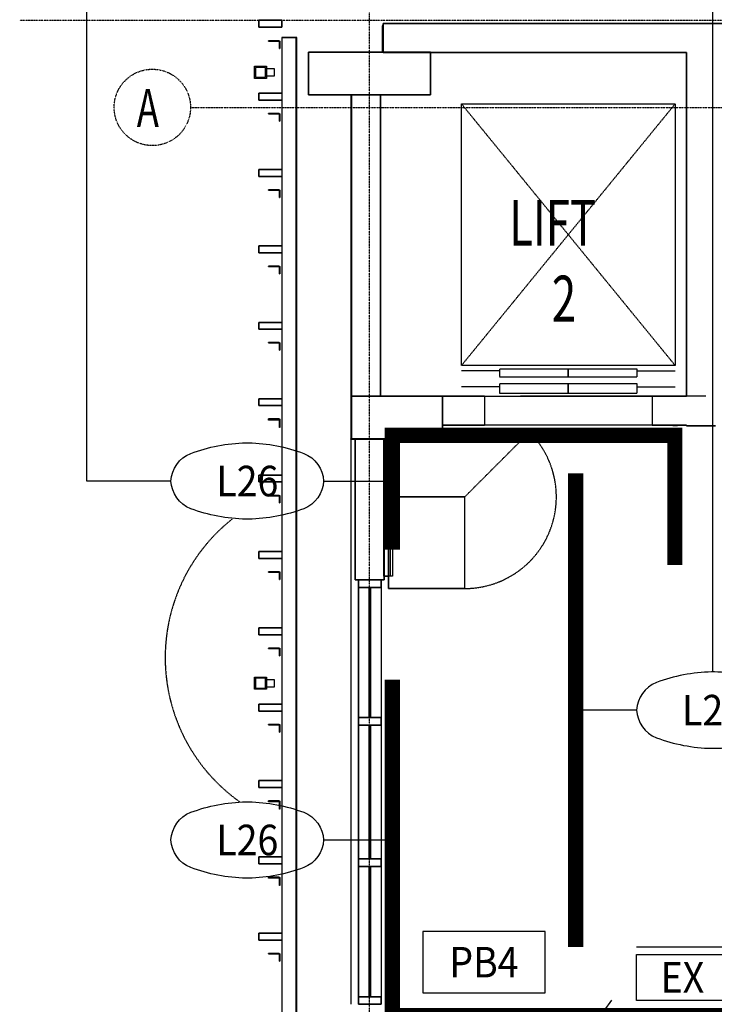
# Model space of a CAD drawing. Extents: x -2291 to 77176, y -12657 to 23954.
# Drawn here: x -2291 to 2259, y 14274 to 20721 of the extents above; entities that cross this region are included whole.
import ezdxf
from ezdxf.enums import TextEntityAlignment as Align

# ---------------------------------------------------------------- set-up
doc = ezdxf.new("R2010")
doc.units = 0
for name, pattern in [('EDG-DASH-3', [4.5, 3, -1.5]), ('X-2387-1C$0$EDG-1DOT-2', [5, 2, -1.4, 0.2, -1.4]), ('X-2387-1C$0$EDG-DASH-3', [4.5, 3, -1.5])]:
    doc.linetypes.add(name, pattern=pattern)
for name, color, linetype in [('LIT-CIRC', 6, 'CONTINUOUS'), ('LIT-EMERG', 6, 'CONTINUOUS'), ('LIT-FITT', 6, 'CONTINUOUS'), ('LIT-NEON', 5, 'CONTINUOUS'), ('LIT-SWITCH', 2, 'EDG-DASH-3'), ('SYM-035', 2, 'CONTINUOUS'), ('SYM-050', 6, 'CONTINUOUS'), ('SYM-ATT', 2, 'CONTINUOUS'), ('SYM-TEXT', 7, 'CONTINUOUS'), ('X-2387-1C$0$A-AREA-IDEN', 31, 'CONTINUOUS'), ('X-2387-1C$0$A-CLNG', 11, 'CONTINUOUS'), ('X-2387-1C$0$A-DETL', 31, 'X-2387-1C$0$EDG-DASH-3'), ('X-2387-1C$0$A-DOOR', 11, 'CONTINUOUS'), ('X-2387-1C$0$A-FLOR', 31, 'X-2387-1C$0$EDG-DASH-3'), ('X-2387-1C$0$A-GLAZ-CURT', 11, 'CONTINUOUS'), ('X-2387-1C$0$A-GLAZ-CWMG', 11, 'CONTINUOUS'), ('X-2387-1C$0$A-WALL', 8, 'CONTINUOUS'), ('X-2387-1C$0$C-PROP-LINE', 133, 'X-2387-1C$0$EDG-1DOT-2'), ('X-2387-1C$0$E-ELEC-EQPM', 31, 'X-2387-1C$0$EDG-DASH-3'), ('X-2387-1C$0$Q-SPCQ', 31, 'X-2387-1C$0$EDG-DASH-3'), ('X-2387-1C$0$S-BEAM', 31, 'X-2387-1C$0$EDG-DASH-3'), ('X-2387-1C$0$S-COLS', 8, 'CONTINUOUS'), ('X-2387-1C$0$S-GRID', 133, 'X-2387-1C$0$EDG-1DOT-2'), ('X-2387-1C$0$S-GRID-IDEN', 133, 'X-2387-1C$0$EDG-1DOT-2'), ('X-XREF', 7, 'CONTINUOUS')]:
    doc.layers.add(name, color=color, linetype=linetype)
doc.styles.add('EDG', font='edg.shx', dxfattribs={"width": 0.9})
doc.styles.add('X-2387-1C$0$EDG', font='edg.shx', dxfattribs={"width": 0.9})

# ---------------------------------------------------------------- blocks, each defined once
blk = doc.blocks.new('X-2387-1C')
at = {"layer": 'X-2387-1C$0$A-CLNG'}
for p, q in [((-723.6, 20671.4), (-723.6, 20716.4)), ((-723.6, 20716.4), (-573.6, 20716.4)), ((-573.6, 20716.4), (-573.6, 20671.4)), ((90.4, 20696.4), (36602.5, 20696.4)), ((90.4, 20506.4), (90.4, 20696.4)), ((-573.6, 20671.4), (-723.6, 20671.4)), ((-400, 20228.9), (-400, 20508.9)), ((-400, 20508.9), (400, 20508.9)), ((2077.5, 20506.4), (90.4, 20506.4)), ((400, 20508.9), (400, 20228.9)), ((2077.5, 18256.4), (2077.5, 20506.4)), ((-753.6, 20336.4), (-753.6, 20416.4)), ((-753.6, 20416.4), (-673.6, 20416.4)), ((-681.6, 20408.4), (-745.6, 20408.4)), ((-745.6, 20408.4), (-745.6, 20344.4)), ((-681.6, 20344.4), (-681.6, 20408.4)), ((-673.6, 20416.4), (-673.6, 20336.4)), ((-673.6, 20401.4), (-623.6, 20401.4)), ((-623.6, 20401.4), (-623.6, 20351.4)), ((-673.6, 20336.4), (-753.6, 20336.4)), ((-745.6, 20344.4), (-681.6, 20344.4)), ((-623.6, 20351.4), (-673.6, 20351.4)), ((-117.5, 20228.9), (-400, 20228.9)), ((-117.5, 17976.4), (-117.5, 20228.9)), ((-117.5, 20228.9), (72.5, 20228.9)), ((72.5, 20228.9), (-117.5, 20228.9)), ((72.5, 20228.9), (72.5, 18256.4)), ((400, 20228.9), (72.5, 20228.9)), ((72.5, 18256.4), (-117.5, 18256.4)), ((72.5, 18256.4), (2077.5, 18256.4)), ((477.5, 18256.4), (477.5, 18066.4)), ((477.5, 18066.4), (477.5, 17976.4)), ((2077.5, 18066.4), (477.5, 18066.4)), ((2077.5, 18061.4), (2077.5, 18066.4)), ((2267.5, 18061.4), (2077.5, 18061.4)), ((-122.5, 17974), (-122.5, 17976.4)), ((-122.5, 17976.4), (-117.5, 17976.4)), ((-122.5, 17974), (-122.5, 14274)), ((-122.5, 17974), (97.5, 17974)), ((77.5, 17976.4), (-117.5, 17976.4)), ((-92.5, 17054), (-92.5, 17974)), ((477.5, 17976.4), (77.5, 17976.4)), ((77.5, 17976.4), (77.5, 17974)), ((95, 17076.4), (95, 17976.4)), ((97.5, 17974), (97.5, 17054)), ((138, 17076.4), (138, 17976.4)), ((151, 17976.4), (151, 17076.4)), ((97.5, 17054), (-92.5, 17054)), ((-72.5, 17004), (-72.5, 17054)), ((-72.5, 17054), (77.5, 17054)), ((77.5, 17054), (77.5, 17004)), ((151, 17076.4), (95, 17076.4)), ((-72.5, 17004), (-72.5, 16152.4)), ((77.5, 17004), (-72.5, 17004)), ((-2.5, 16152.4), (-2.5, 17004)), ((-2.5, 17004), (7.5, 17004)), ((7.5, 17004), (7.5, 16152.4)), ((77.5, 17004), (77.5, 16152.4)), ((-753.6, 16336.4), (-753.6, 16416.4)), ((-753.6, 16416.4), (-673.6, 16416.4)), ((-681.6, 16408.4), (-745.6, 16408.4)), ((-745.6, 16408.4), (-745.6, 16344.4)), ((-681.6, 16344.4), (-681.6, 16408.4)), ((-673.6, 16416.4), (-673.6, 16336.4)), ((-673.6, 16401.4), (-623.6, 16401.4)), ((-623.6, 16401.4), (-623.6, 16351.4)), ((-673.6, 16336.4), (-753.6, 16336.4)), ((-745.6, 16344.4), (-681.6, 16344.4)), ((-623.6, 16351.4), (-673.6, 16351.4)), ((7.5, 16152.4), (-2.5, 16152.4)), ((-72.5, 16102.4), (-72.5, 15225.7)), ((-2.5, 15225.7), (-2.5, 16102.4)), ((-2.5, 16102.4), (7.5, 16102.4)), ((7.5, 16102.4), (7.5, 15225.7)), ((77.5, 16102.4), (77.5, 15225.7)), ((7.5, 15225.7), (-2.5, 15225.7)), ((-72.5, 15175.7), (-72.5, 14324)), ((-2.5, 14324), (-2.5, 15175.7)), ((-2.5, 15175.7), (7.5, 15175.7)), ((7.5, 15175.7), (7.5, 14324)), ((77.5, 15175.7), (77.5, 14324)), ((7.5, 14324), (-2.5, 14324))]:
    blk.add_line(p, q, dxfattribs=at)
at = {"layer": 'X-2387-1C$0$A-CLNG', "extrusion": (0, 0, -1)}
for p, q in [((-661.1, 20579), (-661.1, 20581.4)), ((-661.1, 20581.4), (-591, 20581.4)), ((-591, 20579), (-661.1, 20579)), ((-588.5, 20531.4), (-588.5, 20576.5)), ((-586.1, 20576.5), (-586.1, 20531.4)), ((-566.9, 20604.9), (-574.9, 20604.9)), ((-570.9, 7048.2), (-570.9, 20604.9)), ((-482.9, 20604.9), (-566.9, 20604.9)), ((-474.9, 20604.9), (-482.9, 20604.9)), ((-478.9, 7048.2), (-478.9, 20604.9)), ((-586.1, 20531.4), (-588.5, 20531.4)), ((-723.6, 20193.9), (-723.6, 20238.9)), ((-723.6, 20238.9), (-573.6, 20238.9)), ((-573.6, 20193.9), (-723.6, 20193.9)), ((-573.6, 20238.9), (-573.6, 20193.9)), ((-661.1, 20104), (-661.1, 20106.4)), ((-661.1, 20106.4), (-591, 20106.4)), ((-591, 20104), (-661.1, 20104)), ((-588.5, 20056.4), (-588.5, 20101.5)), ((-586.1, 20056.4), (-588.5, 20056.4)), ((-586.1, 20101.5), (-586.1, 20056.4)), ((-723.6, 19693.9), (-723.6, 19738.9)), ((-723.6, 19738.9), (-573.6, 19738.9)), ((-573.6, 19738.9), (-573.6, 19693.9)), ((-573.6, 19693.9), (-723.6, 19693.9)), ((-661.1, 19604), (-661.1, 19606.4)), ((-661.1, 19606.4), (-591, 19606.4)), ((-591, 19604), (-661.1, 19604)), ((-588.5, 19556.4), (-588.5, 19601.5)), ((-586.1, 19601.5), (-586.1, 19556.4)), ((-586.1, 19556.4), (-588.5, 19556.4)), ((-723.6, 19193.9), (-723.6, 19238.9)), ((-723.6, 19238.9), (-573.6, 19238.9)), ((-573.6, 19238.9), (-573.6, 19193.9)), ((-573.6, 19193.9), (-723.6, 19193.9)), ((-661.1, 19104), (-661.1, 19106.4)), ((-661.1, 19106.4), (-591, 19106.4)), ((-591, 19104), (-661.1, 19104)), ((-588.5, 19056.4), (-588.5, 19101.5)), ((-586.1, 19101.5), (-586.1, 19056.4)), ((-586.1, 19056.4), (-588.5, 19056.4)), ((-723.6, 18693.9), (-723.6, 18738.9)), ((-723.6, 18738.9), (-573.6, 18738.9)), ((-573.6, 18738.9), (-573.6, 18693.9)), ((-573.6, 18693.9), (-723.6, 18693.9)), ((-661.1, 18604), (-661.1, 18606.4)), ((-661.1, 18606.4), (-591, 18606.4)), ((-591, 18604), (-661.1, 18604)), ((-588.5, 18556.4), (-588.5, 18601.5)), ((-586.1, 18601.5), (-586.1, 18556.4)), ((-586.1, 18556.4), (-588.5, 18556.4)), ((-723.6, 18193.9), (-723.6, 18238.9)), ((-723.6, 18238.9), (-573.6, 18238.9)), ((-573.6, 18193.9), (-723.6, 18193.9)), ((-573.6, 18238.9), (-573.6, 18193.9)), ((-661.1, 18104), (-661.1, 18106.4)), ((-661.1, 18106.4), (-591, 18106.4)), ((-591, 18104), (-661.1, 18104)), ((-661.1, 18099), (-661.1, 18101.4)), ((-661.1, 18101.4), (-591, 18101.4)), ((-591, 18099), (-661.1, 18099)), ((-588.5, 18056.4), (-588.5, 18101.5)), ((-588.5, 18051.4), (-588.5, 18056.4)), ((-586.1, 18056.4), (-588.5, 18056.4)), ((-586.1, 18051.4), (-588.5, 18051.4)), ((-586.1, 18101.5), (-586.1, 18056.4)), ((-586.1, 18056.4), (-586.1, 18051.4)), ((-723.6, 17693.9), (-723.6, 17738.9)), ((-723.6, 17738.9), (-573.6, 17738.9)), ((-573.6, 17738.9), (-573.6, 17693.9)), ((-573.6, 17693.9), (-723.6, 17693.9)), ((-661.1, 17604), (-661.1, 17606.4)), ((-661.1, 17606.4), (-591, 17606.4)), ((-591, 17604), (-661.1, 17604)), ((-588.5, 17556.4), (-588.5, 17601.5)), ((-586.1, 17601.5), (-586.1, 17556.4)), ((-586.1, 17556.4), (-588.5, 17556.4)), ((-723.6, 17193.9), (-723.6, 17238.9)), ((-723.6, 17238.9), (-573.6, 17238.9)), ((-573.6, 17238.9), (-573.6, 17193.9)), ((-573.6, 17193.9), (-723.6, 17193.9)), ((-661.1, 17104), (-661.1, 17106.4)), ((-661.1, 17106.4), (-591, 17106.4)), ((-591, 17104), (-661.1, 17104)), ((-588.5, 17056.4), (-588.5, 17101.5)), ((-586.1, 17101.5), (-586.1, 17056.4)), ((-586.1, 17056.4), (-588.5, 17056.4)), ((-723.6, 16693.9), (-723.6, 16738.9)), ((-723.6, 16738.9), (-573.6, 16738.9)), ((-573.6, 16738.9), (-573.6, 16693.9)), ((-573.6, 16693.9), (-723.6, 16693.9)), ((-661.1, 16604), (-661.1, 16606.4)), ((-661.1, 16606.4), (-591, 16606.4)), ((-591, 16604), (-661.1, 16604)), ((-588.5, 16556.4), (-588.5, 16601.5)), ((-586.1, 16601.5), (-586.1, 16556.4)), ((-586.1, 16556.4), (-588.5, 16556.4)), ((-723.6, 16193.9), (-723.6, 16238.9)), ((-723.6, 16238.9), (-573.6, 16238.9)), ((-573.6, 16193.9), (-723.6, 16193.9)), ((-573.6, 16238.9), (-573.6, 16193.9)), ((-72.5, 16102.4), (-72.5, 16152.4)), ((-72.5, 16152.4), (77.5, 16152.4)), ((77.5, 16152.4), (77.5, 16102.4)), ((-661.1, 16104), (-661.1, 16106.4)), ((-661.1, 16106.4), (-591, 16106.4)), ((-591, 16104), (-661.1, 16104)), ((-588.5, 16056.4), (-588.5, 16101.5)), ((-586.1, 16056.4), (-588.5, 16056.4)), ((-586.1, 16101.5), (-586.1, 16056.4)), ((77.5, 16102.4), (-72.5, 16102.4)), ((-723.6, 15693.9), (-723.6, 15738.9)), ((-723.6, 15738.9), (-573.6, 15738.9)), ((-573.6, 15738.9), (-573.6, 15693.9)), ((-573.6, 15693.9), (-723.6, 15693.9)), ((-661.1, 15604), (-661.1, 15606.4)), ((-661.1, 15606.4), (-591, 15606.4)), ((-591, 15604), (-661.1, 15604)), ((-661.1, 15599), (-661.1, 15601.4)), ((-661.1, 15601.4), (-591, 15601.4)), ((-588.5, 15556.4), (-588.5, 15601.5)), ((-586.1, 15601.5), (-586.1, 15556.4)), ((-591, 15599), (-661.1, 15599)), ((-588.5, 15551.4), (-588.5, 15556.4)), ((-586.1, 15556.4), (-588.5, 15556.4)), ((-586.1, 15551.4), (-588.5, 15551.4)), ((-586.1, 15556.4), (-586.1, 15551.4)), ((-723.6, 15193.9), (-723.6, 15238.9)), ((-723.6, 15238.9), (-573.6, 15238.9)), ((-573.6, 15238.9), (-573.6, 15193.9)), ((-72.5, 15175.7), (-72.5, 15225.7)), ((-72.5, 15225.7), (77.5, 15225.7)), ((77.5, 15225.7), (77.5, 15175.7)), ((-573.6, 15193.9), (-723.6, 15193.9)), ((77.5, 15175.7), (-72.5, 15175.7)), ((-661.1, 15104), (-661.1, 15106.4)), ((-661.1, 15106.4), (-591, 15106.4)), ((-591, 15104), (-661.1, 15104)), ((-661.1, 15099), (-661.1, 15101.4)), ((-661.1, 15101.4), (-591, 15101.4)), ((-591, 15099), (-661.1, 15099)), ((-588.5, 15056.4), (-588.5, 15101.5)), ((-586.1, 15101.5), (-586.1, 15056.4)), ((-588.5, 15051.4), (-588.5, 15056.4)), ((-586.1, 15056.4), (-588.5, 15056.4)), ((-586.1, 15051.4), (-588.5, 15051.4)), ((-586.1, 15056.4), (-586.1, 15051.4)), ((-723.6, 14693.9), (-723.6, 14738.9)), ((-723.6, 14738.9), (-573.6, 14738.9)), ((-573.6, 14738.9), (-573.6, 14693.9)), ((-573.6, 14693.9), (-723.6, 14693.9)), ((-661.1, 14604), (-661.1, 14606.4)), ((-661.1, 14606.4), (-591, 14606.4)), ((-591, 14604), (-661.1, 14604)), ((-588.5, 14556.4), (-588.5, 14601.5)), ((-586.1, 14601.5), (-586.1, 14556.4)), ((-586.1, 14556.4), (-588.5, 14556.4)), ((-72.5, 14274), (-72.5, 14324)), ((-72.5, 14324), (77.5, 14324)), ((77.5, 14324), (77.5, 14274)), ((77.5, 14274), (-72.5, 14274))]:
    blk.add_line(p, q, dxfattribs=at)
for centre, radius, end in [((591, 20576.5), 4.9, 180), ((591, 20576.5), 2.5, 180), ((591, 20101.5), 4.9, 180), ((591, 20101.5), 2.5, 180), ((591, 19601.5), 4.9, 180), ((591, 19601.5), 2.5, 180), ((591, 19101.5), 4.9, 180), ((591, 19101.5), 2.5, 180), ((591, 18601.5), 4.9, 180), ((591, 18601.5), 2.5, 180), ((591, 18101.5), 4.9, 180), ((591, 18101.5), 2.5, 180), ((591, 18096.5), 4.9, 120), ((591, 18096.5), 2.5, 180), ((591, 17601.5), 4.9, 180), ((591, 17601.5), 2.5, 180), ((591, 17101.5), 4.9, 180), ((591, 17101.5), 2.5, 180), ((591, 16601.5), 4.9, 180), ((591, 16601.5), 2.5, 180), ((591, 16101.5), 4.9, 180), ((591, 16101.5), 2.5, 180), ((591, 15601.5), 4.9, 180), ((591, 15601.5), 2.5, 180), ((591, 15596.5), 4.9, 120), ((591, 15596.5), 2.5, 180), ((591, 15101.5), 4.9, 180), ((591, 15101.5), 2.5, 180), ((591, 15096.5), 4.9, 120), ((591, 15096.5), 2.5, 180), ((591, 14601.5), 4.9, 180), ((591, 14601.5), 2.5, 180)]:
    blk.add_arc(centre, radius, 90, end, dxfattribs=at)
at = {"layer": 'X-2387-1C$0$A-DETL'}
for p, q in [((624.3, 17596.4), (1048.5, 18020.7)), ((124.3, 17596.4), (624.3, 17596.4)), ((124.3, 16996.4), (124.3, 17596.4)), ((624.3, 16996.4), (124.3, 16996.4))]:
    blk.add_line(p, q, dxfattribs=at)
blk.add_arc((624.3, 17596.4), 600, 270, 45, dxfattribs=at)
at = {"layer": 'X-2387-1C$0$A-DOOR'}
blk.add_line((1537.5, 14230.3), (1587.5, 14300.3), dxfattribs=at)
at = {"layer": 'X-2387-1C$0$A-FLOR'}
for p, q in [((90.4, 20681.4), (82.5, 20681.4)), ((82.5, 20681.4), (82.5, 20508.9)), ((-122.5, 20228.9), (-122.5, 17976.4)), ((-122.5, 17974), (-122.5, 14274))]:
    blk.add_line(p, q, dxfattribs=at)
at = {"layer": 'X-2387-1C$0$A-GLAZ-CURT'}
for p, q in [((-2.5, 17004), (-2.5, 16152.4)), ((7.5, 17004), (-2.5, 17004)), ((7.5, 16152.4), (7.5, 17004)), ((-2.5, 16152.4), (7.5, 16152.4)), ((-2.5, 16102.4), (-2.5, 15225.7)), ((7.5, 16102.4), (-2.5, 16102.4)), ((7.5, 15225.7), (7.5, 16102.4)), ((-2.5, 15225.7), (7.5, 15225.7)), ((-2.5, 15175.7), (-2.5, 14324)), ((7.5, 15175.7), (-2.5, 15175.7)), ((7.5, 14324), (7.5, 15175.7)), ((-2.5, 14324), (7.5, 14324))]:
    blk.add_line(p, q, dxfattribs=at)
at = {"layer": 'X-2387-1C$0$A-GLAZ-CWMG'}
for p, q in [((-723.6, 20716.4), (-723.6, 20671.4)), ((-573.6, 20716.4), (-723.6, 20716.4)), ((-573.6, 20671.4), (-573.6, 20716.4)), ((-723.6, 20671.4), (-573.6, 20671.4)), ((-72.5, 17054), (-72.5, 17004)), ((77.5, 17054), (-72.5, 17054)), ((77.5, 17004), (77.5, 17054)), ((-72.5, 16152.4), (-72.5, 17004)), ((-72.5, 17004), (77.5, 17004)), ((77.5, 17004), (77.5, 16152.4)), ((-72.5, 15225.7), (-72.5, 16102.4)), ((77.5, 16102.4), (77.5, 15225.7)), ((-72.5, 14324), (-72.5, 15175.7)), ((77.5, 15175.7), (77.5, 14324))]:
    blk.add_line(p, q, dxfattribs=at)
at = {"layer": 'X-2387-1C$0$A-GLAZ-CWMG', "extrusion": (0, 0, -1)}
for p, q in [((-661.1, 20581.4), (-661.1, 20579)), ((-591, 20581.4), (-661.1, 20581.4)), ((-661.1, 20579), (-591, 20579)), ((-588.5, 20576.5), (-588.5, 20531.4)), ((-586.1, 20531.4), (-586.1, 20576.5)), ((-588.5, 20531.4), (-586.1, 20531.4)), ((-723.6, 20238.9), (-723.6, 20193.9)), ((-574.9, 20238.9), (-723.6, 20238.9)), ((-723.6, 20193.9), (-574.9, 20193.9)), ((-661.1, 20106.4), (-661.1, 20104)), ((-591, 20106.4), (-661.1, 20106.4)), ((-661.1, 20104), (-591, 20104)), ((-588.5, 20101.5), (-588.5, 20056.4)), ((-588.5, 20056.4), (-586.1, 20056.4)), ((-586.1, 20056.4), (-586.1, 20101.5)), ((-723.6, 19738.9), (-723.6, 19693.9)), ((-574.9, 19738.9), (-723.6, 19738.9)), ((-723.6, 19693.9), (-574.9, 19693.9)), ((-661.1, 19606.4), (-661.1, 19604)), ((-591, 19606.4), (-661.1, 19606.4)), ((-661.1, 19604), (-591, 19604)), ((-588.5, 19601.5), (-588.5, 19556.4)), ((-586.1, 19556.4), (-586.1, 19601.5)), ((-588.5, 19556.4), (-586.1, 19556.4)), ((-723.6, 19238.9), (-723.6, 19193.9)), ((-574.9, 19238.9), (-723.6, 19238.9)), ((-723.6, 19193.9), (-574.7, 19193.9)), ((-661.1, 19106.4), (-661.1, 19104)), ((-591, 19106.4), (-661.1, 19106.4)), ((-661.1, 19104), (-591, 19104)), ((-588.5, 19101.5), (-588.5, 19056.4)), ((-586.1, 19056.4), (-586.1, 19101.5)), ((-588.5, 19056.4), (-586.1, 19056.4)), ((-723.6, 18738.9), (-723.6, 18693.9)), ((-574.7, 18738.9), (-723.6, 18738.9)), ((-723.6, 18693.9), (-574.7, 18693.9)), ((-661.1, 18606.4), (-661.1, 18604)), ((-591, 18606.4), (-661.1, 18606.4)), ((-661.1, 18604), (-591, 18604)), ((-588.5, 18601.5), (-588.5, 18556.4)), ((-586.1, 18556.4), (-586.1, 18601.5)), ((-588.5, 18556.4), (-586.1, 18556.4)), ((-723.6, 18238.9), (-723.6, 18193.9)), ((-574.7, 18238.9), (-723.6, 18238.9)), ((-723.6, 18193.9), (-574.7, 18193.9)), ((-661.1, 18106.4), (-661.1, 18104)), ((-591, 18106.4), (-661.1, 18106.4)), ((-661.1, 18104), (-591, 18104)), ((-588.5, 18101.5), (-588.5, 18056.4)), ((-588.5, 18056.4), (-586.1, 18056.4)), ((-586.1, 18056.4), (-586.1, 18101.5)), ((-723.6, 17738.9), (-723.6, 17693.9)), ((-574.7, 17738.9), (-723.6, 17738.9)), ((-723.6, 17693.9), (-574.7, 17693.9)), ((-661.1, 17606.4), (-661.1, 17604)), ((-591, 17606.4), (-661.1, 17606.4)), ((-661.1, 17604), (-591, 17604)), ((-588.5, 17601.5), (-588.5, 17556.4)), ((-586.1, 17556.4), (-586.1, 17601.5)), ((-588.5, 17556.4), (-586.1, 17556.4)), ((-723.6, 17238.9), (-723.6, 17193.9)), ((-574.7, 17238.9), (-723.6, 17238.9)), ((-723.6, 17193.9), (-574.7, 17193.9)), ((-661.1, 17106.4), (-661.1, 17104)), ((-591, 17106.4), (-661.1, 17106.4)), ((-661.1, 17104), (-591, 17104)), ((-588.5, 17101.5), (-588.5, 17056.4)), ((-586.1, 17056.4), (-586.1, 17101.5)), ((-588.5, 17056.4), (-586.1, 17056.4)), ((-723.6, 16738.9), (-723.6, 16693.9)), ((-574.7, 16738.9), (-723.6, 16738.9)), ((-723.6, 16693.9), (-574.7, 16693.9)), ((-661.1, 16606.4), (-661.1, 16604)), ((-591, 16606.4), (-661.1, 16606.4)), ((-661.1, 16604), (-591, 16604)), ((-588.5, 16601.5), (-588.5, 16556.4)), ((-586.1, 16556.4), (-586.1, 16601.5)), ((-588.5, 16556.4), (-586.1, 16556.4)), ((-723.6, 16238.9), (-723.6, 16193.9)), ((-574.7, 16238.9), (-723.6, 16238.9)), ((-723.6, 16193.9), (-574.7, 16193.9)), ((-72.5, 16152.4), (-72.5, 16102.4)), ((77.5, 16152.4), (-72.5, 16152.4)), ((77.5, 16102.4), (77.5, 16152.4)), ((-661.1, 16106.4), (-661.1, 16104)), ((-591, 16106.4), (-661.1, 16106.4)), ((-661.1, 16104), (-591, 16104)), ((-588.5, 16101.5), (-588.5, 16056.4)), ((-588.5, 16056.4), (-586.1, 16056.4)), ((-586.1, 16056.4), (-586.1, 16101.5)), ((-72.5, 16102.4), (77.5, 16102.4)), ((-723.6, 15738.9), (-723.6, 15693.9)), ((-574.7, 15738.9), (-723.6, 15738.9)), ((-723.6, 15693.9), (-574.7, 15693.9)), ((-661.1, 15606.4), (-661.1, 15604)), ((-591, 15606.4), (-661.1, 15606.4)), ((-661.1, 15604), (-591, 15604)), ((-588.5, 15601.5), (-588.5, 15556.4)), ((-586.1, 15556.4), (-586.1, 15601.5)), ((-588.5, 15556.4), (-586.1, 15556.4)), ((-723.6, 15238.9), (-723.6, 15193.9)), ((-574.7, 15238.9), (-723.6, 15238.9)), ((-72.5, 15225.7), (-72.5, 15175.7)), ((77.5, 15225.7), (-72.5, 15225.7)), ((77.5, 15175.7), (77.5, 15225.7)), ((-723.6, 15193.9), (-574.7, 15193.9)), ((-72.5, 15175.7), (77.5, 15175.7)), ((-661.1, 15106.4), (-661.1, 15104)), ((-591, 15106.4), (-661.1, 15106.4)), ((-661.1, 15104), (-591, 15104)), ((-588.5, 15101.5), (-588.5, 15056.4)), ((-586.1, 15056.4), (-586.1, 15101.5)), ((-588.5, 15056.4), (-586.1, 15056.4)), ((-723.6, 14738.9), (-723.6, 14693.9)), ((-574.7, 14738.9), (-723.6, 14738.9)), ((-723.6, 14693.9), (-574.7, 14693.9)), ((-661.1, 14606.4), (-661.1, 14604)), ((-591, 14606.4), (-661.1, 14606.4)), ((-661.1, 14604), (-591, 14604)), ((-588.5, 14601.5), (-588.5, 14556.4)), ((-586.1, 14556.4), (-586.1, 14601.5)), ((-588.5, 14556.4), (-586.1, 14556.4)), ((-72.5, 14324), (-72.5, 14274)), ((77.5, 14324), (-72.5, 14324)), ((77.5, 14274), (77.5, 14324)), ((-72.5, 14274), (77.5, 14274))]:
    blk.add_line(p, q, dxfattribs=at)
for centre, radius in [((591, 20576.5), 4.9), ((591, 20576.5), 2.5), ((591, 20101.5), 4.9), ((591, 20101.5), 2.5), ((591, 19601.5), 4.9), ((591, 19601.5), 2.5), ((591, 19101.5), 4.9), ((591, 19101.5), 2.5), ((591, 18601.5), 4.9), ((591, 18601.5), 2.5), ((591, 18101.5), 4.9), ((591, 18101.5), 2.5), ((591, 17601.5), 4.9), ((591, 17601.5), 2.5), ((591, 17101.5), 4.9), ((591, 17101.5), 2.5), ((591, 16601.5), 4.9), ((591, 16601.5), 2.5), ((591, 16101.5), 4.9), ((591, 16101.5), 2.5), ((591, 15601.5), 4.9), ((591, 15601.5), 2.5), ((591, 15101.5), 4.9), ((591, 15101.5), 2.5), ((591, 14601.5), 4.9), ((591, 14601.5), 2.5)]:
    blk.add_arc(centre, radius, 90, 180, dxfattribs=at)
at = {"layer": 'X-2387-1C$0$A-WALL'}
for p, q in [((36602.5, 20696.4), (90.4, 20696.4)), ((90.4, 20696.4), (90.4, 20506.4)), ((90.4, 20506.4), (2077.5, 20506.4)), ((2077.5, 20506.4), (2077.5, 18256.4)), ((-117.5, 20228.9), (-117.5, 17976.4)), ((72.5, 20228.9), (-117.5, 20228.9)), ((72.5, 18256.4), (72.5, 20228.9)), ((-117.5, 18256.4), (72.5, 18256.4)), ((752.5, 18256.4), (72.5, 18256.4)), ((477.5, 18066.4), (477.5, 18256.4)), ((2077.5, 18256.4), (1852.5, 18256.4)), ((477.5, 17976.4), (477.5, 18066.4)), ((477.5, 18066.4), (752.5, 18066.4)), ((1852.5, 18066.4), (2077.5, 18066.4)), ((2077.5, 18066.4), (2077.5, 18061.4)), ((2077.5, 18061.4), (2267.5, 18061.4)), ((-122.5, 17976.4), (-122.5, 17974)), ((-117.5, 17976.4), (-122.5, 17976.4)), ((97.5, 17974), (-122.5, 17974)), ((-117.5, 17976.4), (77.5, 17976.4)), ((-92.5, 17974), (-92.5, 17054)), ((77.5, 17976.4), (477.5, 17976.4)), ((77.5, 17974), (77.5, 17976.4)), ((95, 17976.4), (95, 17076.4)), ((97.5, 17054), (97.5, 17974)), ((138, 17976.4), (138, 17596.4)), ((151, 17596.4), (151, 17976.4)), ((-92.5, 17054), (97.5, 17054)), ((95, 17076.4), (124.3, 17076.4))]:
    blk.add_line(p, q, dxfattribs=at)
at = {"layer": 'X-2387-1C$0$C-PROP-LINE'}
blk.add_line((-2290.8, 20716.4), (73899.1, 20716.4), dxfattribs=at)
blk.add_line((-2290.8, 20716.4), (73899.1, 20716.4), dxfattribs=at)
at = {"layer": 'X-2387-1C$0$E-ELEC-EQPM'}
for p, q in [((624.3, 17596.4), (124.3, 17596.4)), ((124.3, 17596.4), (124.3, 16996.4)), ((624.3, 16996.4), (624.3, 17596.4)), ((124.3, 16996.4), (624.3, 16996.4))]:
    blk.add_line(p, q, dxfattribs=at)
at = {"layer": 'X-2387-1C$0$Q-SPCQ'}
for p, q in [((2002.5, 20169.7), (602.5, 18456.4)), ((2002.5, 18456.4), (602.5, 20169.7)), ((602.5, 18456.4), (602.5, 20169.7)), ((602.5, 20169.7), (2002.5, 20169.7)), ((2002.5, 20169.7), (2002.5, 18456.4)), ((2002.5, 18456.4), (602.5, 18456.4)), ((852.5, 18421.4), (602.5, 18421.4)), ((1302.5, 18431.4), (852.5, 18431.4)), ((852.5, 18431.4), (852.5, 18381.4)), ((852.5, 18381.4), (1302.5, 18381.4)), ((1752.5, 18431.4), (1302.5, 18431.4)), ((1302.5, 18431.4), (1302.5, 18381.4)), ((1302.5, 18381.4), (1302.5, 18431.4)), ((1302.5, 18381.4), (1752.5, 18381.4)), ((1752.5, 18381.4), (1752.5, 18431.4)), ((1752.5, 18421.4), (2002.5, 18421.4)), ((852.5, 18316.4), (602.5, 18316.4)), ((1302.5, 18336.4), (852.5, 18336.4)), ((852.5, 18336.4), (852.5, 18276.4)), ((1752.5, 18336.4), (1302.5, 18336.4)), ((1302.5, 18336.4), (1302.5, 18276.4)), ((1302.5, 18276.4), (1302.5, 18336.4)), ((1752.5, 18276.4), (1752.5, 18336.4)), ((1752.5, 18316.4), (2002.5, 18316.4)), ((752.5, 18256.4), (1852.5, 18256.4)), ((752.5, 18256.4), (752.5, 18066.4)), ((852.5, 18276.4), (1302.5, 18276.4)), ((2202.5, 18256.4), (987.5, 18256.4)), ((1302.5, 18276.4), (1752.5, 18276.4)), ((1852.5, 18256.4), (1852.5, 18066.4)), ((1852.5, 18066.4), (752.5, 18066.4)), ((1952.5, 18063.4), (1952.5, 18066.4)), ((2052.5, 18063.4), (1952.5, 18063.4)), ((2017.5, 18062.4), (1987.5, 18062.4)), ((1987.5, 18062.4), (1988, 18062.4)), ((1988, 18062.4), (1987.5, 18062.4)), ((1987.5, 18062.4), (1988, 18062.4)), ((2017, 18062.4), (2017.5, 18062.4)), ((2017.5, 18062.4), (2017, 18062.4)), ((2017, 18062.4), (2017.5, 18062.4)), ((2052.5, 18066.4), (2052.5, 18063.4))]:
    blk.add_line(p, q, dxfattribs=at)
at = {"layer": 'X-2387-1C$0$S-BEAM', "extrusion": (0, 0, -1)}
for p, q in [((-574.9, 20604.9), (-574.9, 11068.9)), ((-574.9, 20604.9), (-566.9, 20604.9)), ((-570.9, 11068.9), (-570.9, 20604.9)), ((-566.9, 20604.9), (-482.9, 20604.9)), ((-482.9, 20604.9), (-474.9, 20604.9)), ((-478.9, 11068.9), (-478.9, 20604.9)), ((-474.9, 11068.9), (-474.9, 20604.9))]:
    blk.add_line(p, q, dxfattribs=at)
at = {"layer": 'X-2387-1C$0$S-COLS'}
for p, q in [((400, 20508.9), (-400, 20508.9)), ((-400, 20508.9), (-400, 20228.9)), ((400, 20228.9), (400, 20508.9)), ((-400, 20228.9), (-117.5, 20228.9)), ((-117.5, 20228.9), (72.5, 20228.9)), ((72.5, 20228.9), (400, 20228.9))]:
    blk.add_line(p, q, dxfattribs=at)
at = {"layer": 'X-2387-1C$0$S-GRID'}
for p, q in [((0, -835.6), (0, 21056.7)), ((-1171.9, 20146.4), (76851.4, 20146.4))]:
    blk.add_line(p, q, dxfattribs=at)
at = {"layer": 'X-2387-1C$0$S-GRID-IDEN'}
blk.add_circle((-1421.9, 20146.4), 250, dxfattribs=at)
at = {"layer": 'X-2387-1C$0$A-AREA-IDEN', "style": 'X-2387-1C$0$EDG', "width": 0.7}
for s, p in [('LIFT', (915.2, 19240.6)), ('2', (1194.8, 18744.5))]:
    blk.add_text(s, height=300, dxfattribs=at).set_placement(p)
at = {"layer": 'X-2387-1C$0$S-GRID-IDEN', "style": 'X-2387-1C$0$EDG', "width": 0.7}
blk.add_text('A', height=250, dxfattribs=at).set_placement((-1524, 20017.7))
blk = doc.blocks.new('EXIT')
at = {"layer": 'SYM-035', "linetype": 'ByBlock'}
blk.add_lwpolyline([(-300, 200), (300, 200), (300, 200), (300, 200)], dxfattribs=at)
at = {"layer": 'SYM-050', "color": 0, "linetype": 'ByBlock'}
blk.add_lwpolyline([(-300, -150), (-300, 150), (300, 150), (300, -150)], close=True, dxfattribs=at)
at = {"layer": 'SYM-ATT', "linetype": 'ByBlock', "style": 'EDG', "width": 0.9}
for tag, p in [('MOUNT', (150, 550)), ('TYPE', (150, 250))]:
    blk.add_attdef(tag, p, '', height=200, dxfattribs=at)
at = {"layer": 'SYM-ATT', "color": 255, "linetype": 'ByBlock', "style": 'EDG', "width": 0.9}
for tag, flags in [('CHAN', 3), ('RATING', 3), ('EQUIP', 3), ('NAME', 3), ('ID', 9)]:
    blk.add_attdef(tag, (0, 0), '', height=200, dxfattribs=dict(at, flags=flags))
at = {"layer": 'SYM-TEXT', "linetype": 'ByBlock', "style": 'EDG', "width": 0.9, "flags": 8}
blk.add_attdef('TEXT', text='', height=200, dxfattribs=at).set_placement((0, 0), align=Align.MIDDLE_CENTER)
blk = doc.blocks.new('LIT-STRIP')
at = {"layer": 'SYM-050', "color": 0, "linetype": 'ByBlock'}
blk.add_lwpolyline([(0, -249.8, 0.002008), (9, -250, 0.082467), (370.7, -181.1, 0.288813), (500, 0, 0.288813), (370.7, 181.1, 0.082467), (9, 250, 0.002008), (0, 249.8, 0.002008), (-9, 250, 0.082467), (-370.7, 181.1, 0.288813), (-500, 0, 0.288813), (-370.7, -181.1, 0.082467), (-9, -250, 0.002008)], format="xyb", close=True, dxfattribs=at)
at = {"layer": 'SYM-ATT', "linetype": 'ByBlock', "style": 'EDG', "width": 0.9}
for tag, p in [('CHAN', (-200, 600)), ('MOUNT', (-200, 300))]:
    blk.add_attdef(tag, p, '', height=200, dxfattribs=at)
at = {"layer": 'SYM-ATT', "color": 255, "linetype": 'ByBlock', "style": 'EDG', "width": 0.9}
for tag, flags in [('RATING', 3), ('EQUIP', 3), ('NAME', 3), ('ID', 9)]:
    blk.add_attdef(tag, (0, 0), '', height=200, dxfattribs=dict(at, flags=flags))
at = {"layer": 'SYM-TEXT', "color": 255, "linetype": 'ByBlock', "style": 'EDG', "width": 0.9, "flags": 3}
blk.add_attdef('TEXT', (0, 0), '', height=200, dxfattribs=at)
at = {"layer": 'SYM-TEXT', "color": 2, "linetype": 'ByBlock', "style": 'EDG', "width": 0.9}
blk.add_attdef('TYPE', text='', height=200, dxfattribs=at).set_placement((0, 0), align=Align.MIDDLE_CENTER)
blk = doc.blocks.new('TXT-3R')
at = {"layer": 'SYM-050', "color": 0, "linetype": 'ByBlock'}
blk.add_lwpolyline([(-400, -200), (400, -200), (400, 200), (-400, 200)], close=True, dxfattribs=at)
at = {"layer": 'SYM-ATT', "linetype": 'ByBlock', "style": 'EDG', "width": 0.9}
for tag, p in [('CHAN', (-200, 600)), ('MOUNT', (-200, 300))]:
    blk.add_attdef(tag, p, '', height=200, dxfattribs=at)
at = {"layer": 'SYM-ATT', "color": 255, "linetype": 'ByBlock', "style": 'EDG', "width": 0.9}
for tag, flags in [('RATING', 3), ('EQUIP', 3), ('NAME', 3), ('ID', 9)]:
    blk.add_attdef(tag, (0, 0), '', height=200, dxfattribs=dict(at, flags=flags))
at = {"layer": 'SYM-TEXT', "color": 255, "linetype": 'ByBlock', "style": 'EDG', "width": 0.9, "flags": 3}
blk.add_attdef('TEXT', (0, 0), '', height=200, dxfattribs=at)
at = {"layer": 'SYM-TEXT', "color": 2, "linetype": 'ByBlock', "style": 'EDG', "width": 0.9}
blk.add_attdef('TYPE', text='', height=200, dxfattribs=at).set_placement((0, 0), align=Align.MIDDLE_CENTER)

msp = doc.modelspace()

# ---------------------------------------------------------------- linework, layer by layer
at = {"layer": 'LIT-CIRC'}
for points in [[(2250, 16450), (2250, 16450), (2250, 23400), (1700, 23400)], [(-1850, 17700), (-1850, 22050), (-1300, 22050)], [(-1300, 17700), (-1850, 17700)]]:
    msp.add_lwpolyline(points, dxfattribs=at)
at = {"layer": 'LIT-FITT'}
for points in [[(-300, 17700), (100, 17700)], [(1750, 16200), (1350, 16200)], [(-300, 15350), (100, 15350)]]:
    msp.add_lwpolyline(points, dxfattribs=at)
at = {"layer": 'LIT-NEON', "const_width": 100}
for points in [[(150, 16400), (150, 14200), (3350, 14200), (3350, 19200)], [(2000, 17150), (2000, 18000), (150, 18000), (150, 17250)], [(1350, 17750), (1350, 14650)]]:
    msp.add_lwpolyline(points, dxfattribs=at)
at = {"layer": 'LIT-SWITCH'}
msp.add_arc((-181.2, 16543.8), 1156.7, 128.41806, 234.67826, dxfattribs=at)

# ---------------------------------------------------------------- block references
at = {"layer": 'LIT-EMERG'}
ref = msp.add_blockref('EXIT', (2050, 14450), dxfattribs=at)
ref.add_attrib('TEXT', 'EX', dxfattribs={"layer": 'SYM-TEXT', "linetype": 'ByBlock', "height": 200, "style": 'EDG', "width": 0.9}).set_placement((2050, 14450), align=Align.MIDDLE_CENTER)
at = {"layer": 'LIT-FITT', "color": 6}
ref = msp.add_blockref('LIT-STRIP', (-800, 17700), dxfattribs=dict(at, xscale=-1))
ref.add_attrib('TYPE', 'L26', dxfattribs={"layer": 'SYM-TEXT', "color": 2, "linetype": 'ByBlock', "height": 200, "style": 'EDG', "width": 0.9}).set_placement((-800, 17700), align=Align.MIDDLE_CENTER)
msp.add_blockref('LIT-STRIP', (2250, 16200), dxfattribs=at).add_auto_attribs({'TYPE': 'L23'})
ref = msp.add_blockref('LIT-STRIP', (-800, 15350), dxfattribs=dict(at, xscale=-1))
ref.add_attrib('TYPE', 'L26', dxfattribs={"layer": 'SYM-TEXT', "color": 2, "linetype": 'ByBlock', "height": 200, "style": 'EDG', "width": 0.9}).set_placement((-800, 15350), align=Align.MIDDLE_CENTER)
at = {"layer": 'LIT-FITT', "color": 6, "linetype": 'Continuous'}
msp.add_blockref('TXT-3R', (750, 14550), dxfattribs=at).add_auto_attribs({'TYPE': 'PB4'})
at = {"layer": 'X-XREF'}
msp.add_blockref('X-2387-1C', (0, 0), dxfattribs=at)

doc.saveas('drawing.dxf')
